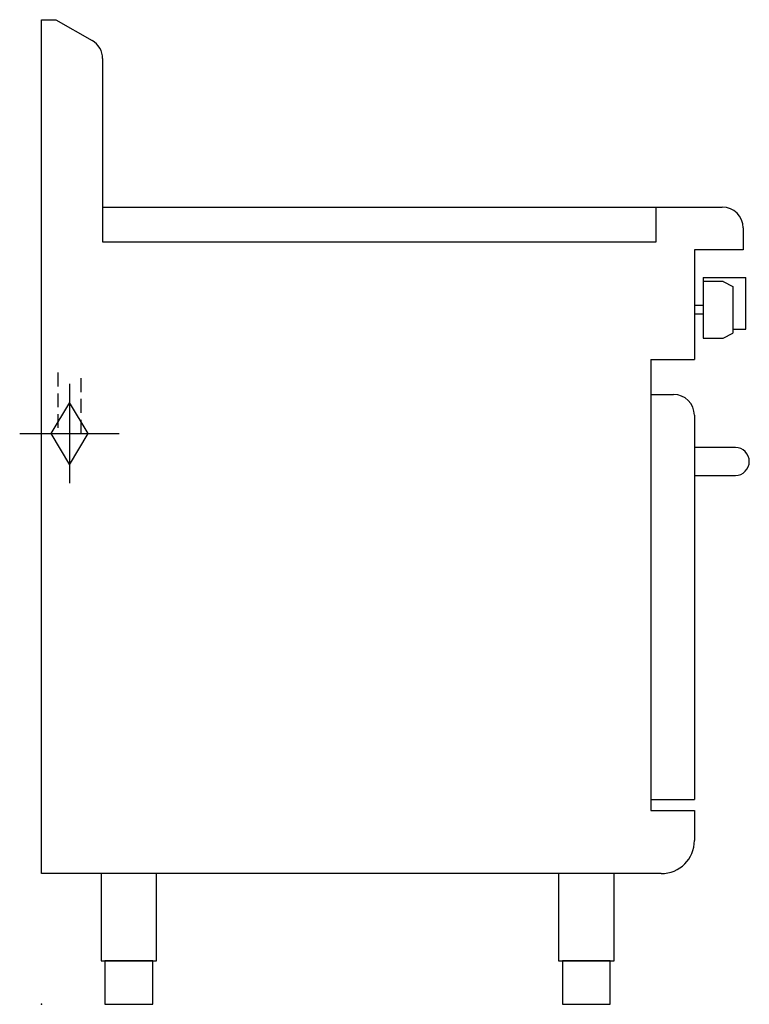
# Model space of a CAD drawing. Extents: x -25 to 812, y 0 to 1130.
import ezdxf

# ---------------------------------------------------------------- set-up
doc = ezdxf.new("R2010")
doc.units = 0
doc.header["$LTSCALE"] = 2.5
doc.linetypes.add('HIDDEN', pattern=[9.525, 6.35, -3.175])
doc.layers.get('0').update_dxf_attribs({"linetype": 'CONTINUOUS'})
for name, color, linetype in [('Moffat_2D_Hyd', 3, 'CONTINUOUS'), ('Moffat_Detail', 5, 'CONTINUOUS'), ('Moffat_Profile', 1, 'CONTINUOUS')]:
    doc.layers.add(name, color=color, linetype=linetype)

# ---------------------------------------------------------------- blocks, each defined once
blk = doc.blocks.new('GAS_CONNECTION')
at = {"layer": 'Moffat_2D_Hyd'}
for p, q in [((0, 57.1), (0, -57.1)), ((-57.1, 0), (57.1, 0))]:
    blk.add_line(p, q, dxfattribs=at)
blk.add_lwpolyline([(0, -35.7), (21.4, 0), (0, 35.7), (-21.4, 0), (0, -35.7)], dxfattribs=at)

msp = doc.modelspace()

# ---------------------------------------------------------------- linework, layer by layer
msp.add_point((0, 0))
at = {"layer": 'Moffat_Detail', "linetype": 'HIDDEN'}
for p, q in [((18.5, 725), (18.5, 655)), ((45.5, 655), (45.5, 725)), ((18.5, 655), (45.5, 655))]:
    msp.add_line(p, q, dxfattribs=at)
at = {"layer": 'Moffat_Profile'}
for p, q in [((0, 150), (0, 1130)), ((0, 1130), (16.5, 1130)), ((16.5, 1130), (58, 1106)), ((70, 1085.3), (70, 875)), ((70, 915), (781, 915)), ((705, 875), (705, 915)), ((805, 891), (805, 866)), ((70, 875), (705, 875)), ((805, 866), (749, 866)), ((749, 866), (749, 740)), ((759, 834), (759, 764.5)), ((759, 834), (808, 834)), ((782, 829.5), (759, 829.5)), ((782, 829.5), (793, 823.7)), ((808, 775), (808, 834)), ((793, 823.7), (793, 770.3)), ((759, 802), (749, 802)), ((749, 802), (749, 792)), ((759, 792), (749, 792)), ((782, 764.5), (793, 770.3)), ((793, 775), (808, 775)), ((759, 764.5), (782, 764.5)), ((699, 740), (699, 222.5)), ((699, 740), (749, 740)), ((699, 700), (725, 700)), ((749, 676), (749, 235)), ((699, 235), (749, 235)), ((699, 222.5), (749, 222.5)), ((749, 222.5), (749, 188)), ((711, 150), (0, 150))]:
    msp.add_line(p, q, dxfattribs=at)
msp.add_lwpolyline([(749, 639), (749, 607), (796, 607, 0.414214), (812, 623), (812, 623, 0.414214), (796, 639)], format="xyb", close=True, dxfattribs=at)
for points in [[(68.2, 50), (131.8, 50), (131.8, 150), (68.2, 150)], [(593.2, 50), (656.8, 50), (656.8, 150), (593.2, 150)], [(72.5, 0), (127.5, 0), (127.5, 50), (72.5, 50)], [(597.5, 0), (652.5, 0), (652.5, 50), (597.5, 50)]]:
    msp.add_lwpolyline(points, close=True, dxfattribs=at)
for centre, radius, start, end in [((46, 1085.3), 24, 0, 60), ((781, 891), 24, 0, 90), ((725, 676), 24, 0, 90), ((711, 188), 38, 270, 0)]:
    msp.add_arc(centre, radius, start, end, dxfattribs=at)

# ---------------------------------------------------------------- block references
at = {"layer": 'Moffat_2D_Hyd'}
msp.add_blockref('GAS_CONNECTION', (32, 655), dxfattribs=at)

doc.saveas('drawing.dxf')
